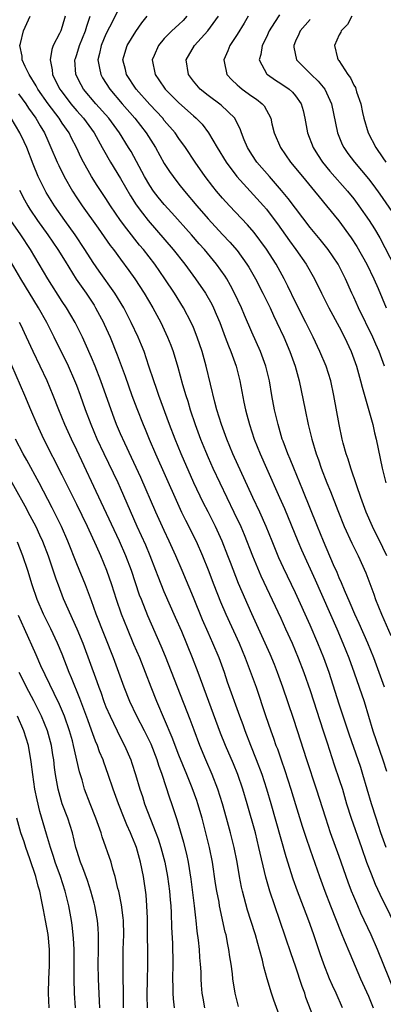
# Model space of a CAD drawing. Units: inches. Extents: x 2583000 to 2586000, y 1484692 to 1485000.
# Drawn here: x 2584811 to 2584861, y 1484795 to 1484931 of the extents above; entities that cross this region are included whole.
import ezdxf

# ---------------------------------------------------------------- set-up
doc = ezdxf.new("R2010")
doc.units = ezdxf.units.IN
doc.header["$MEASUREMENT"] = 0
doc.layers.add('LD25831482_2ft', color=244, linetype='Continuous')

msp = doc.modelspace()

# ---------------------------------------------------------------- linework, layer by layer
at = {"layer": 'LD25831482_2ft'}
for points, elevation in [([(2584825, 1484932.47), (2584823.5, 1484929.5), (2584823, 1484928.55), (2584822.32, 1484927), (2584822.11, 1484925.9), (2584821.86, 1484925), (2584822.12, 1484923.88), (2584822.27, 1484923), (2584822.54, 1484922.54), (2584823.52, 1484921), (2584825.2, 1484919), (2584826.97, 1484917), (2584828.53, 1484915), (2584829.78, 1484913), (2584831, 1484910.8), (2584831.71, 1484909.71), (2584832.2, 1484909), (2584833, 1484907.96), (2584833.76, 1484907), (2584835.46, 1484905), (2584837, 1484903.23), (2584839, 1484901.07), (2584840.01, 1484900.01), (2584841, 1484898.85), (2584842.34, 1484897), (2584842.59, 1484896.59), (2584843.49, 1484895), (2584844.53, 1484893), (2584845.52, 1484891), (2584845.98, 1484889.98), (2584846.46, 1484889), (2584847.38, 1484887), (2584848.24, 1484885), (2584848.96, 1484883), (2584849.52, 1484881), (2584850.31, 1484877), (2584850.75, 1484875), (2584851.24, 1484873), (2584851.82, 1484871), (2584852.14, 1484870.14), (2584852.52, 1484869), (2584853.31, 1484867), (2584853.81, 1484865.8), (2584854.79, 1484863.21), (2584855.68, 1484861), (2584856.72, 1484858.72), (2584857.58, 1484857), (2584858.65, 1484854.65), (2584859.73, 1484851.73), (2584859.99, 1484851), (2584860.79, 1484849), (2584862.06, 1484846.06)], 12242), ([(2584861.42, 1484817), (2584860.72, 1484819), (2584860.06, 1484821), (2584859.42, 1484823), (2584858.25, 1484827), (2584857.95, 1484827.95), (2584857.6, 1484829), (2584856.4, 1484832.4), (2584855, 1484836.65), (2584853.61, 1484841), (2584852.89, 1484843), (2584852.08, 1484845), (2584851, 1484847.5), (2584849, 1484851.92), (2584847.35, 1484855.35), (2584846.72, 1484856.72), (2584845.78, 1484859), (2584844.98, 1484861), (2584844.09, 1484863), (2584843.15, 1484865), (2584840.42, 1484871), (2584839.56, 1484873), (2584838.83, 1484875), (2584838.23, 1484877), (2584837.95, 1484878.05), (2584836.76, 1484883), (2584836.2, 1484885), (2584835.53, 1484887), (2584835, 1484888.31), (2584834.7, 1484889), (2584833.63, 1484891), (2584832.39, 1484893), (2584831.08, 1484895), (2584829.69, 1484897), (2584828.14, 1484899), (2584827.62, 1484899.62), (2584825.84, 1484901.84), (2584825.01, 1484903), (2584823.64, 1484905), (2584823, 1484906.01), (2584821.79, 1484907.79), (2584821.01, 1484909.01), (2584819.9, 1484911), (2584819.59, 1484911.59), (2584818.95, 1484913), (2584818.28, 1484914.28), (2584817.93, 1484915), (2584817, 1484916.35), (2584816.58, 1484917), (2584815.06, 1484919), (2584813.66, 1484921), (2584813.44, 1484921.44), (2584812.44, 1484923), (2584811.89, 1484924.11), (2584811.51, 1484925), (2584811.51, 1484925.51), (2584811.17, 1484927), (2584811.26, 1484927.26), (2584811.7, 1484929), (2584812.61, 1484931)], 12248), ([(2584817.38, 1484931), (2584817, 1484929.57), (2584816.8, 1484929), (2584816.62, 1484928.62), (2584815.75, 1484927), (2584815.55, 1484926.45), (2584815.32, 1484925), (2584815.63, 1484923.63), (2584815.68, 1484923), (2584816.3, 1484921.7), (2584816.65, 1484921), (2584816.8, 1484920.8), (2584817.66, 1484919.66), (2584818.17, 1484919), (2584819, 1484918.03), (2584819.92, 1484917), (2584821.36, 1484915), (2584822.49, 1484913), (2584822.66, 1484912.66), (2584823.62, 1484911), (2584825, 1484908.74), (2584826.37, 1484906.37), (2584827.15, 1484905.15), (2584827.99, 1484903.99), (2584828.78, 1484903), (2584832.22, 1484899), (2584833.81, 1484897), (2584835.28, 1484895), (2584836.64, 1484893), (2584837.5, 1484891.5), (2584837.74, 1484891), (2584838.13, 1484890.13), (2584838.6, 1484889), (2584839.36, 1484887), (2584839.79, 1484885.79), (2584840.12, 1484885), (2584840.84, 1484883), (2584841.37, 1484881), (2584841.92, 1484878.08), (2584842.15, 1484877), (2584842.34, 1484876.34), (2584842.68, 1484875), (2584843.34, 1484873), (2584844.13, 1484871), (2584845, 1484869), (2584846.82, 1484865), (2584847.49, 1484863.49), (2584849.31, 1484859), (2584849.82, 1484857.82), (2584851.69, 1484853.69), (2584854.65, 1484847), (2584855.51, 1484845), (2584856.31, 1484843), (2584857.07, 1484840.93), (2584857.74, 1484839), (2584858.4, 1484837), (2584859.63, 1484833), (2584860.99, 1484829), (2584861.47, 1484827.47)], 12246), ([(2584861.2, 1484839), (2584860.5, 1484841), (2584859.74, 1484843), (2584858.91, 1484845), (2584857.73, 1484847.73), (2584857.14, 1484849), (2584856.52, 1484850.52), (2584855.73, 1484852.27), (2584855.31, 1484853.31), (2584855, 1484853.97), (2584854.7, 1484854.7), (2584854.22, 1484855.78), (2584852.83, 1484859), (2584852.02, 1484861), (2584850.02, 1484866.02), (2584848.77, 1484869), (2584848.27, 1484870.27), (2584847.94, 1484871), (2584847.3, 1484872.7), (2584847.19, 1484873), (2584846.6, 1484875), (2584846.13, 1484877), (2584845.77, 1484879), (2584845.44, 1484881), (2584844.95, 1484883), (2584844.21, 1484885), (2584843, 1484887.66), (2584841.99, 1484889.99), (2584841.57, 1484891), (2584840.65, 1484893), (2584840.09, 1484894.09), (2584839.57, 1484895), (2584839.35, 1484895.35), (2584838.18, 1484897), (2584836.5, 1484899), (2584835.79, 1484899.79), (2584834.72, 1484901), (2584832.03, 1484904.03), (2584831, 1484905.16), (2584830.17, 1484906.17), (2584829.54, 1484907), (2584829, 1484907.8), (2584828.28, 1484909), (2584826.44, 1484912.44), (2584826.11, 1484913), (2584824.87, 1484915), (2584823.37, 1484917), (2584821.61, 1484919), (2584819.92, 1484921), (2584819.58, 1484921.58), (2584818.86, 1484923), (2584818.74, 1484925), (2584818.8, 1484925.2), (2584819, 1484925.77), (2584819.37, 1484927), (2584820.2, 1484929), (2584820.35, 1484929.65), (2584820.81, 1484931)], 12244), ([(2584861.53, 1484857), (2584861, 1484858.14), (2584859.57, 1484861), (2584858.7, 1484863), (2584857.96, 1484865), (2584857.4, 1484866.6), (2584856.58, 1484869), (2584856.24, 1484870.24), (2584855.95, 1484871), (2584855.55, 1484872.45), (2584855.42, 1484873), (2584855.01, 1484875), (2584854.28, 1484879), (2584853.83, 1484881), (2584853.2, 1484883), (2584852.36, 1484885), (2584851.42, 1484887), (2584851, 1484887.82), (2584850.43, 1484889), (2584849, 1484891.8), (2584847.97, 1484893.97), (2584847.45, 1484895), (2584846.34, 1484897), (2584845, 1484899.07), (2584843.32, 1484901.32), (2584842.41, 1484902.41), (2584839.96, 1484905), (2584839, 1484906.04), (2584838.18, 1484907), (2584837.65, 1484907.65), (2584836.62, 1484909), (2584835.22, 1484911), (2584833.9, 1484913), (2584833, 1484914.25), (2584832.48, 1484915), (2584831, 1484916.72), (2584830.78, 1484917), (2584829, 1484918.91), (2584827.13, 1484921), (2584825.83, 1484923), (2584825.68, 1484923.68), (2584825.33, 1484925), (2584825.47, 1484925.47), (2584825.89, 1484927), (2584827.08, 1484928.92), (2584827.9, 1484930.1), (2584828.67, 1484931)], 12240), ([(2584834.1, 1484931), (2584833.57, 1484930.43), (2584833, 1484929.88), (2584832.04, 1484929), (2584831, 1484927.94), (2584830.2, 1484927), (2584829.63, 1484925.63), (2584829.34, 1484925), (2584829.73, 1484923), (2584830.26, 1484922.26), (2584831.13, 1484921), (2584833, 1484919.12), (2584835, 1484917.33), (2584835.39, 1484917), (2584836.18, 1484916.18), (2584837.08, 1484915), (2584838.25, 1484913), (2584839.47, 1484911), (2584840.93, 1484909), (2584842.76, 1484907), (2584844.62, 1484905), (2584845, 1484904.55), (2584845.68, 1484903.68), (2584846.52, 1484902.52), (2584848.18, 1484900.18), (2584849.05, 1484899), (2584850.47, 1484897), (2584851.59, 1484895), (2584852.56, 1484893), (2584853.59, 1484891), (2584855, 1484888.4), (2584855.71, 1484887), (2584856.63, 1484885), (2584857, 1484884.03), (2584857.36, 1484883), (2584857.51, 1484882.49), (2584857.93, 1484881), (2584858.13, 1484880.13), (2584859.08, 1484876.92), (2584859.61, 1484875), (2584859.85, 1484873.85), (2584860.07, 1484873), (2584860.87, 1484869), (2584861.38, 1484867)], 12238), ([(2584861.2, 1484883), (2584860.47, 1484885), (2584860, 1484886.01), (2584859.59, 1484887), (2584857.63, 1484891), (2584857, 1484892.46), (2584856.75, 1484893), (2584855.88, 1484895), (2584854.86, 1484897), (2584853.49, 1484899), (2584852.38, 1484900.38), (2584851, 1484902.04), (2584849, 1484904.66), (2584848.01, 1484906.01), (2584847.1, 1484907.1), (2584845.43, 1484909), (2584843.71, 1484911), (2584843, 1484912.05), (2584842.4, 1484913), (2584841.96, 1484914.04), (2584841.58, 1484915), (2584841.44, 1484915.44), (2584840.66, 1484917), (2584838.8, 1484918.8), (2584837, 1484920.14), (2584835.94, 1484921), (2584835, 1484922.11), (2584834.3, 1484923), (2584834.01, 1484925), (2584835.16, 1484927), (2584836.99, 1484929.01), (2584838.43, 1484931)], 12236), ([(2584842.51, 1484931), (2584841.96, 1484930.04), (2584841, 1484928.48), (2584840, 1484927), (2584839.73, 1484926.27), (2584839.15, 1484925), (2584839.2, 1484924.8), (2584839.57, 1484923), (2584840.26, 1484922.26), (2584841, 1484921.6), (2584841.31, 1484921.31), (2584841.7, 1484921), (2584843, 1484920.06), (2584843.64, 1484919.64), (2584844.43, 1484919), (2584844.69, 1484918.69), (2584845.61, 1484917), (2584845.77, 1484916.23), (2584846.08, 1484915), (2584846.92, 1484913), (2584848.32, 1484911), (2584849.95, 1484909), (2584851.62, 1484907), (2584852.23, 1484906.23), (2584853.27, 1484905), (2584854.94, 1484902.94), (2584856.63, 1484900.63), (2584857.42, 1484899.42), (2584858.78, 1484897), (2584859.74, 1484895), (2584860.32, 1484893.68), (2584861.43, 1484891)], 12234), ([(2584846.8, 1484931.2), (2584846.14, 1484930.14), (2584845.41, 1484929), (2584845, 1484928.15), (2584844.42, 1484927), (2584844.24, 1484925.76), (2584844, 1484925), (2584845.07, 1484923.07), (2584845.14, 1484923), (2584846.25, 1484922.25), (2584847, 1484921.77), (2584848.11, 1484921), (2584848.59, 1484920.59), (2584849, 1484920.1), (2584849.79, 1484919), (2584850.05, 1484918.05), (2584850.29, 1484917), (2584850.64, 1484915), (2584851.42, 1484913), (2584852.03, 1484912.03), (2584852.7, 1484911), (2584853.73, 1484909.73), (2584856.13, 1484907), (2584857, 1484905.94), (2584857.7, 1484905), (2584859.1, 1484903), (2584859.84, 1484901.84), (2584860.59, 1484900.59), (2584862.65, 1484896.65)], 12232), ([(2584851, 1484930.54), (2584849.66, 1484929), (2584849.46, 1484928.54), (2584849, 1484927.56), (2584848.76, 1484927), (2584848.76, 1484926.76), (2584849.16, 1484925), (2584851.14, 1484923), (2584852.1, 1484922.1), (2584853.01, 1484921), (2584853.93, 1484919), (2584854.74, 1484915), (2584855.41, 1484913.41), (2584855.61, 1484913), (2584856.19, 1484912.18), (2584857.08, 1484911), (2584859, 1484908.7), (2584859.74, 1484907.74), (2584860.58, 1484906.58), (2584862.21, 1484904.2)], 12230), ([(2584856.71, 1484931), (2584856.14, 1484929.86), (2584855.28, 1484929), (2584855.2, 1484928.8), (2584855, 1484928.47), (2584854.36, 1484927), (2584854.77, 1484925.23), (2584854.85, 1484925), (2584854.93, 1484924.93), (2584856.2, 1484923), (2584856.56, 1484922.56), (2584857, 1484921.55), (2584857.22, 1484921.22), (2584857.39, 1484920.61), (2584857.97, 1484919), (2584858.21, 1484917.79), (2584858.39, 1484917), (2584858.95, 1484915), (2584860, 1484913), (2584861, 1484911.57), (2584861.38, 1484911)], 12228), ([(2584811, 1484920.35), (2584811.98, 1484919), (2584812.38, 1484918.38), (2584813.38, 1484917), (2584813.96, 1484915.96), (2584814.55, 1484915), (2584815, 1484913.98), (2584815.45, 1484913), (2584816.29, 1484911), (2584816.51, 1484910.51), (2584817.25, 1484909), (2584818.4, 1484907), (2584819, 1484906.09), (2584819.74, 1484905), (2584821.93, 1484901.93), (2584823.58, 1484899.58), (2584824.02, 1484899), (2584825, 1484897.67), (2584826.14, 1484896.14), (2584826.97, 1484894.97), (2584828.24, 1484893), (2584829.43, 1484891), (2584830.52, 1484889), (2584831.45, 1484887), (2584831.88, 1484885.88), (2584832.2, 1484885), (2584832.86, 1484882.86), (2584833.51, 1484880.49), (2584833.95, 1484879), (2584834.22, 1484878.22), (2584834.57, 1484877), (2584835.23, 1484875), (2584835.97, 1484873), (2584836.64, 1484871.36), (2584837, 1484870.5), (2584837.67, 1484869), (2584838.6, 1484867), (2584840.54, 1484863), (2584841.48, 1484861), (2584841.94, 1484859.94), (2584843.1, 1484857), (2584844.26, 1484854.26), (2584847, 1484848.43), (2584847.65, 1484847), (2584848.54, 1484845), (2584849.38, 1484843), (2584850.14, 1484841), (2584851, 1484838.55), (2584852.8, 1484833), (2584853.33, 1484831.33), (2584854.32, 1484828.32), (2584855, 1484826.34), (2584855.43, 1484825), (2584856.01, 1484823), (2584856.64, 1484821), (2584858.04, 1484817), (2584858.75, 1484815), (2584859.37, 1484813.37), (2584859.95, 1484811.95), (2584860.58, 1484810.58), (2584863.32, 1484805)], 12250), ([(2584862.69, 1484797), (2584860.25, 1484803), (2584859.37, 1484805), (2584857.98, 1484807.98), (2584857.53, 1484809), (2584857, 1484810.26), (2584856.7, 1484811), (2584856.24, 1484812.24), (2584855, 1484815.76), (2584853.82, 1484819), (2584853.15, 1484821), (2584851.87, 1484825), (2584850.54, 1484829), (2584849.27, 1484833), (2584848.71, 1484834.71), (2584847.27, 1484839), (2584846.55, 1484841), (2584846.11, 1484842.11), (2584845.52, 1484843.52), (2584843.03, 1484849.03), (2584841.2, 1484853.2), (2584840.06, 1484856.06), (2584839.71, 1484857), (2584838.93, 1484859), (2584838.03, 1484861), (2584837.03, 1484863.03), (2584836.33, 1484864.33), (2584835.06, 1484867), (2584833.31, 1484871), (2584832.47, 1484873), (2584831.71, 1484875), (2584830.24, 1484879), (2584829.93, 1484879.93), (2584829.55, 1484881), (2584828.9, 1484883), (2584828.24, 1484885), (2584827.89, 1484885.89), (2584827.42, 1484887), (2584826.47, 1484889), (2584825.44, 1484891), (2584824.23, 1484893), (2584822.06, 1484896.06), (2584821.24, 1484897.24), (2584820.12, 1484899), (2584818.79, 1484901), (2584817.35, 1484903), (2584815.93, 1484905), (2584814.81, 1484906.81), (2584814.7, 1484907), (2584813.71, 1484909), (2584813, 1484910.72), (2584812.13, 1484913), (2584811.78, 1484913.78), (2584811.19, 1484915), (2584809.98, 1484917)], 12252), ([(2584811.15, 1484907.15), (2584811.81, 1484905.81), (2584812.26, 1484905), (2584812.54, 1484904.54), (2584813.6, 1484903), (2584815.04, 1484901), (2584816.4, 1484899), (2584817.39, 1484897.39), (2584818.93, 1484894.93), (2584820.27, 1484893), (2584821.36, 1484891.36), (2584821.58, 1484891), (2584822.65, 1484889), (2584822.76, 1484888.76), (2584823.55, 1484887), (2584824.55, 1484884.55), (2584825.64, 1484881.64), (2584826.56, 1484879), (2584827.22, 1484877.22), (2584828.09, 1484875), (2584828.37, 1484874.37), (2584828.92, 1484873), (2584829.77, 1484871), (2584832.62, 1484864.62), (2584833.38, 1484863), (2584833.91, 1484861.91), (2584835.36, 1484859), (2584836.24, 1484857), (2584837, 1484855.09), (2584837.79, 1484853), (2584838.7, 1484850.7), (2584839.42, 1484849), (2584841.25, 1484845), (2584842.09, 1484843), (2584842.8, 1484841.2), (2584843.6, 1484839), (2584844.88, 1484835.12), (2584845.61, 1484833), (2584845.99, 1484831.99), (2584846.32, 1484831), (2584846.51, 1484830.51), (2584847.02, 1484829), (2584847.55, 1484827.55), (2584848.37, 1484825), (2584849, 1484822.88), (2584849.91, 1484819.91), (2584850.41, 1484818.41), (2584851, 1484816.69), (2584852.3, 1484813), (2584853.04, 1484811), (2584853.8, 1484809), (2584855.28, 1484805.28), (2584855.7, 1484804.3), (2584856.44, 1484802.44), (2584857.93, 1484799), (2584859, 1484796.6), (2584859.64, 1484795)], 12254), ([(2584855.47, 1484795), (2584854.56, 1484797), (2584854.06, 1484798.06), (2584853.67, 1484799), (2584852.88, 1484801), (2584852.39, 1484802.39), (2584851.52, 1484805), (2584851, 1484806.44), (2584850.68, 1484807.32), (2584849.26, 1484811), (2584848.67, 1484812.67), (2584847.71, 1484815.71), (2584845.65, 1484823), (2584845.07, 1484825), (2584844.42, 1484827), (2584843.67, 1484829), (2584842.86, 1484831), (2584842.08, 1484833), (2584841.8, 1484833.8), (2584841.34, 1484835), (2584839.69, 1484839.69), (2584839.26, 1484841), (2584838.54, 1484843), (2584837.68, 1484845), (2584837, 1484846.49), (2584836.23, 1484848.23), (2584835, 1484851.27), (2584833.45, 1484855), (2584832.59, 1484857), (2584831.69, 1484859), (2584831, 1484860.47), (2584829.85, 1484863), (2584827.76, 1484867.76), (2584826.49, 1484870.49), (2584825.57, 1484872.43), (2584825, 1484873.71), (2584824.45, 1484875), (2584824.12, 1484875.88), (2584823.7, 1484877), (2584822.27, 1484881), (2584821.5, 1484883), (2584821, 1484884.22), (2584820.16, 1484886.16), (2584819.77, 1484887), (2584818.77, 1484889), (2584817.59, 1484891), (2584817, 1484891.9), (2584815.02, 1484895), (2584812.64, 1484899), (2584811.32, 1484901), (2584809.96, 1484903)], 12256), ([(2584852.09, 1484792.09), (2584850.44, 1484796.44), (2584850.26, 1484797), (2584849.92, 1484797.92), (2584849, 1484800.72), (2584848.41, 1484802.41), (2584846.85, 1484807), (2584846.15, 1484809), (2584845.47, 1484811), (2584844.92, 1484812.92), (2584843.99, 1484817), (2584843.49, 1484819), (2584842.37, 1484823), (2584841.77, 1484825), (2584841.09, 1484827), (2584840.48, 1484828.48), (2584839.39, 1484831), (2584838.69, 1484832.69), (2584837.09, 1484837), (2584835.64, 1484841), (2584834.87, 1484843), (2584833.39, 1484846.61), (2584832.55, 1484848.55), (2584831, 1484852.07), (2584830.16, 1484854.16), (2584829.85, 1484855), (2584829.07, 1484857), (2584828.46, 1484858.46), (2584827.3, 1484861), (2584825, 1484866.26), (2584824.66, 1484867), (2584822.73, 1484871), (2584821.81, 1484873), (2584820.97, 1484875), (2584820.21, 1484877), (2584819.5, 1484879), (2584819, 1484880.34), (2584818.74, 1484881), (2584817.84, 1484883), (2584815.9, 1484887), (2584814.87, 1484889), (2584813.74, 1484891), (2584811.32, 1484895), (2584809.73, 1484897.73)], 12258), ([(2584847.65, 1484791.65), (2584846.05, 1484796.05), (2584845.73, 1484797), (2584845.12, 1484799), (2584844.65, 1484800.65), (2584844.47, 1484801.53), (2584844.07, 1484803), (2584843.82, 1484803.82), (2584843.52, 1484805), (2584842.89, 1484807), (2584842.42, 1484808.42), (2584841.71, 1484811), (2584841.57, 1484811.57), (2584841.3, 1484813), (2584840.98, 1484815), (2584840.6, 1484817), (2584840.1, 1484819), (2584839.55, 1484821), (2584838.99, 1484823), (2584838.35, 1484825), (2584837.57, 1484827), (2584836.69, 1484829), (2584835.86, 1484831), (2584835.08, 1484833.08), (2584834.55, 1484834.55), (2584832.79, 1484839), (2584831.17, 1484843.17), (2584830.59, 1484844.59), (2584828.75, 1484848.75), (2584827.85, 1484851), (2584827.62, 1484851.62), (2584826.49, 1484855), (2584825.73, 1484857), (2584824.84, 1484859), (2584822.36, 1484864.36), (2584819, 1484871.47), (2584818.26, 1484873), (2584817.37, 1484875), (2584816.55, 1484877), (2584815.77, 1484879), (2584814.92, 1484881), (2584813.01, 1484885.01), (2584812.11, 1484887), (2584811.3, 1484888.7), (2584811.15, 1484889)], 12260), ([(2584841.2, 1484795.2), (2584840.74, 1484797), (2584840.42, 1484799), (2584840.35, 1484799.65), (2584840.18, 1484801), (2584840.01, 1484802.01), (2584839.87, 1484803), (2584839.71, 1484803.71), (2584839.47, 1484805), (2584839.37, 1484805.37), (2584838.59, 1484809), (2584838.51, 1484809.49), (2584838.21, 1484811), (2584838.04, 1484812.04), (2584837.61, 1484815), (2584837.21, 1484817), (2584836.21, 1484821), (2584835.62, 1484823), (2584835.46, 1484823.46), (2584834.81, 1484825.19), (2584834.07, 1484827), (2584833, 1484829.66), (2584832.09, 1484832.1), (2584829.98, 1484837), (2584829.19, 1484839), (2584828.43, 1484841), (2584827.64, 1484843), (2584826.84, 1484844.84), (2584825.94, 1484847), (2584825.14, 1484849), (2584824.43, 1484851), (2584823.79, 1484853), (2584823.12, 1484855), (2584822.28, 1484857), (2584821.69, 1484858.31), (2584820.45, 1484861), (2584819, 1484864.02), (2584817, 1484868.08), (2584814.47, 1484873), (2584813.54, 1484875), (2584812.68, 1484877), (2584811.86, 1484879), (2584809.51, 1484884.49)], 12262), ([(2584836.54, 1484795), (2584836.31, 1484796.31), (2584836.21, 1484797), (2584836.12, 1484798.12), (2584836.07, 1484799), (2584836.05, 1484799.95), (2584835.98, 1484801), (2584835.89, 1484801.89), (2584835.82, 1484803), (2584835.71, 1484804.29), (2584835.53, 1484805.53), (2584835.38, 1484807), (2584835.33, 1484807.33), (2584835.14, 1484809), (2584834.67, 1484812.67), (2584834.3, 1484815), (2584834.07, 1484816.07), (2584833.68, 1484817.68), (2584832.78, 1484820.78), (2584832.03, 1484823), (2584831.75, 1484823.75), (2584830.7, 1484827), (2584830.24, 1484828.24), (2584830.02, 1484829), (2584829.18, 1484831.18), (2584828.28, 1484833), (2584827.24, 1484835), (2584826.29, 1484837), (2584825.49, 1484839), (2584824.78, 1484841), (2584824.04, 1484843), (2584821.67, 1484849), (2584821, 1484850.84), (2584820.17, 1484853), (2584819, 1484855.88), (2584817.76, 1484859), (2584816.88, 1484861), (2584815.6, 1484863.6), (2584813.81, 1484867), (2584812.12, 1484870.12), (2584811.63, 1484871), (2584810.57, 1484873)], 12264), ([(2584807.83, 1484871), (2584811.85, 1484863.85), (2584812.55, 1484862.55), (2584813.37, 1484861), (2584813.89, 1484859.89), (2584814.29, 1484859), (2584815.06, 1484857), (2584816.14, 1484853.86), (2584816.42, 1484853), (2584817.13, 1484851.13), (2584818.99, 1484847), (2584819.8, 1484845), (2584821.76, 1484839.76), (2584822.01, 1484839), (2584822.28, 1484838.28), (2584822.72, 1484837), (2584823, 1484836.29), (2584823.56, 1484835), (2584825, 1484832.05), (2584825.54, 1484831), (2584826.39, 1484829), (2584826.55, 1484828.55), (2584827.04, 1484827), (2584827.64, 1484825), (2584827.99, 1484823.99), (2584828.3, 1484823), (2584829.1, 1484820.9), (2584829.86, 1484819), (2584830.17, 1484818.17), (2584830.54, 1484817), (2584831.06, 1484815), (2584831.43, 1484813), (2584831.7, 1484811), (2584831.8, 1484809.8), (2584831.88, 1484809), (2584831.95, 1484808.05), (2584832.01, 1484806.01), (2584832.11, 1484803.89), (2584832.16, 1484801), (2584832.14, 1484799), (2584832.17, 1484797.83), (2584832.17, 1484797), (2584832.23, 1484796.23), (2584832.36, 1484795)], 12266), ([(2584828.71, 1484795), (2584828.67, 1484796.67), (2584828.71, 1484799), (2584828.73, 1484800.73), (2584828.7, 1484807), (2584828.68, 1484807.32), (2584828.62, 1484809), (2584828.5, 1484810.5), (2584828.14, 1484813), (2584827.74, 1484815), (2584827.17, 1484817), (2584827, 1484817.45), (2584826.53, 1484818.53), (2584826.35, 1484819), (2584825.88, 1484820.12), (2584825.49, 1484821), (2584824.7, 1484823), (2584823.99, 1484825), (2584823.31, 1484827), (2584822.69, 1484828.69), (2584822.59, 1484829), (2584822.13, 1484830.13), (2584821.83, 1484831), (2584821.58, 1484831.58), (2584821, 1484833.11), (2584820.49, 1484834.49), (2584819.43, 1484837.43), (2584818.28, 1484840.28), (2584817.97, 1484841), (2584817, 1484843.5), (2584816.36, 1484845), (2584815.42, 1484847), (2584814.44, 1484849), (2584813.57, 1484851), (2584812.88, 1484853), (2584812.28, 1484855), (2584811.61, 1484857), (2584810.85, 1484858.85)], 12268), ([(2584825.41, 1484795), (2584825.36, 1484801.36), (2584825.37, 1484803), (2584825.43, 1484805), (2584825.39, 1484807), (2584825.37, 1484807.37), (2584825.13, 1484809.13), (2584824.74, 1484811), (2584824.64, 1484811.36), (2584824.28, 1484813), (2584823.96, 1484814.04), (2584823.7, 1484815), (2584822.49, 1484818.48), (2584822.34, 1484819), (2584821.61, 1484821), (2584820.81, 1484823), (2584820.07, 1484825), (2584819.73, 1484826.27), (2584819.38, 1484827.38), (2584818.56, 1484831), (2584818.39, 1484831.61), (2584817.99, 1484833), (2584817.29, 1484835), (2584816.62, 1484836.62), (2584815.88, 1484838.12), (2584814.08, 1484841.92), (2584813.42, 1484843.42), (2584811.8, 1484847), (2584811, 1484848.83)], 12270), ([(2584822.17, 1484795), (2584822.1, 1484795.9), (2584821.97, 1484799), (2584821.93, 1484801), (2584821.96, 1484803), (2584821.96, 1484804.04), (2584821.98, 1484805), (2584821.93, 1484805.93), (2584821.83, 1484807), (2584821.46, 1484809), (2584821.37, 1484809.37), (2584820.92, 1484811), (2584820.47, 1484812.47), (2584819.8, 1484814.2), (2584819.51, 1484815), (2584819, 1484816.57), (2584818.87, 1484817), (2584818.39, 1484819), (2584817.76, 1484821), (2584817.01, 1484823), (2584816.44, 1484825), (2584816.08, 1484827), (2584815.95, 1484827.95), (2584815.84, 1484829), (2584815.72, 1484829.72), (2584815.54, 1484831), (2584814.99, 1484833), (2584814.16, 1484835), (2584813.1, 1484837.1), (2584812.1, 1484839), (2584811.74, 1484839.74), (2584811.09, 1484841)], 12272), ([(2584818.81, 1484795), (2584818.68, 1484797), (2584818.64, 1484799), (2584818.62, 1484803), (2584818.55, 1484804.55), (2584818.36, 1484806.36), (2584818.26, 1484807), (2584817.9, 1484809), (2584817.4, 1484811), (2584816.74, 1484813), (2584816.02, 1484815), (2584815.78, 1484815.78), (2584815.37, 1484817), (2584814.84, 1484818.84), (2584813.93, 1484821.93), (2584813.55, 1484823.55), (2584813.26, 1484825), (2584812.94, 1484827), (2584812.74, 1484828.74), (2584812.37, 1484831), (2584811.75, 1484833), (2584810.87, 1484835)], 12274), ([(2584815.21, 1484795), (2584815.11, 1484797), (2584815.15, 1484799), (2584815.24, 1484800.76), (2584815.25, 1484803), (2584815.07, 1484805.07), (2584814.72, 1484807), (2584814.43, 1484808.43), (2584814.16, 1484809.84), (2584813.91, 1484811), (2584813.7, 1484811.7), (2584813.38, 1484813), (2584812.56, 1484815.44), (2584812.01, 1484817), (2584811.76, 1484817.76), (2584811.33, 1484819), (2584810.76, 1484821)], 12276)]:
    msp.add_lwpolyline(points, dxfattribs=dict(at, elevation=elevation))

doc.saveas('drawing.dxf')
